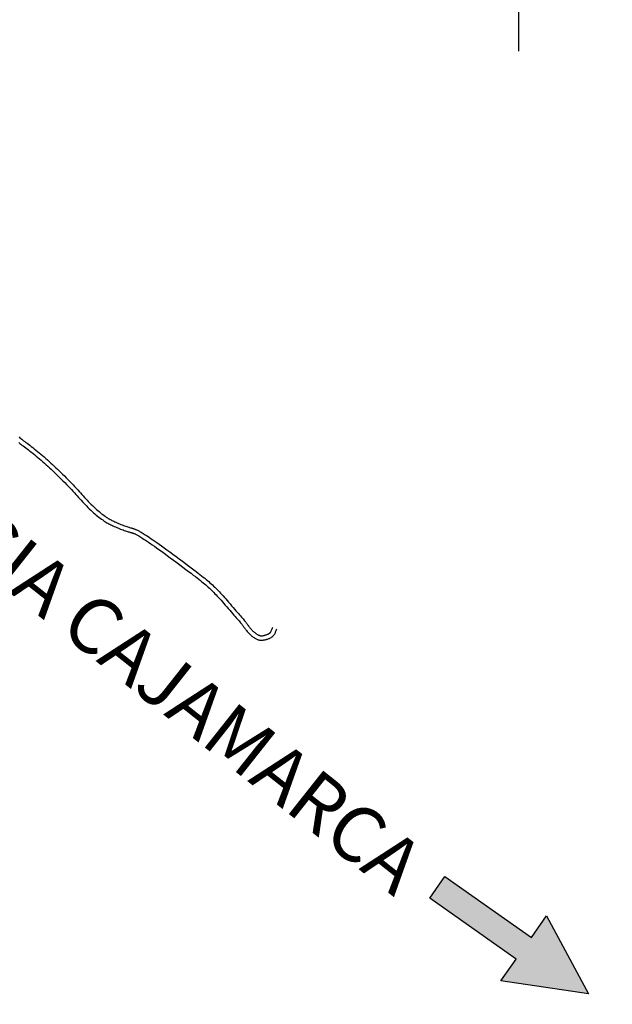
# Model space of a CAD drawing. Units: metres. Extents: x 0 to 1521718, y 0 to 18391394.
# Drawn here: x 773427 to 774391, y 9200206 to 9201808 of the extents above; entities that cross this region are included whole.
import ezdxf
from ezdxf.enums import TextEntityAlignment as Align

# ---------------------------------------------------------------- set-up
doc = ezdxf.new("R2010")
doc.units = ezdxf.units.M
doc.layers.add('001_TEXTO-1', color=250, linetype='Continuous', lineweight=9)
doc.layers.add('carretera', color=1, linetype='Continuous')
doc.styles.add('ARIAL', font='romans.shx', dxfattribs={"height": 1.5})
doc.styles.add('STYLE1', font='romant.shx')

# ---------------------------------------------------------------- blocks, each defined once
blk = doc.blocks.new('A$C309545EE')
h = blk.add_hatch(color=256)
h.dxf.hatch_style = 1
h.paths.add_polyline_path([(0.029, 0.481), (0, 0.2442), (0.067, 0.268), (0.1623, 0), (0.2293, 0.0238), (0.134, 0.2919), (0.201, 0.3157)])
at = {"elevation": 60.2437}
blk.add_lwpolyline([(0.029, 0.481), (0, 0.2442), (0.067, 0.268), (0.1623, 0), (0.2293, 0.0238), (0.134, 0.2919), (0.201, 0.3157)], close=True, dxfattribs=at)
blk = doc.blocks.new('NORTE')
at = {"ltscale": 1.5}
h = blk.add_hatch(color=1, dxfattribs=at)
h.paths.add_polyline_path([(0, -2.81), (-1.25, -25.56, -0.04248), (0, -25.46)])
h.paths.add_polyline_path([(0, -2.81), (0, -25.46, -0.04248), (1.25, -25.57)])
h = blk.add_hatch(color=1, dxfattribs=at)
h.paths.add_polyline_path([(-6.31, -32.84), (-7.38, -32.84, 0.334582), (-2.04, -39.93), (-1.98, -38.83, -0.323811)])
h.paths.add_polyline_path([(-0.99, -39.07, -0.040114), (-1.98, -38.83), (-2.04, -39.93, 0.030384), (-1.16, -40.12)])
h.paths.add_polyline_path([(-0.99, -39.07), (-1.16, -40.12, 0.039471), (0, -40.21), (0, -39.14, -0.039471)])
h.paths.add_polyline_path([(0, -40.21, 0.039471), (1.16, -40.12), (0.99, -39.07, -0.039471), (0, -39.14)])
h.paths.add_polyline_path([(1.16, -40.12, 0.030384), (2.03, -39.93), (1.97, -38.83, -0.040114), (0.99, -39.07)])
h.paths.add_polyline_path([(1.97, -38.83), (2.03, -39.93, 0.334582), (7.37, -32.84), (6.31, -32.84, -0.323811)])
at = {"color": 1}
blk.add_line((0, -70), (0, 0), dxfattribs=at)
at = {"color": 1, "ltscale": 1.5}
blk.add_line((-9.84, -32.84), (9.83, -32.84), dxfattribs=at)
at = {"color": 7}
for p, q in [((-1.14, -52.78), (-1.14, -58.11)), ((-0.29, -52.78), (-0.29, -58.11)), ((0.28, -52.78), (0.28, -58.11)), ((1.13, -52.78), (1.13, -58.11)), ((-1.14, -58.11), (-0.29, -58.11)), ((1.13, -58.11), (0.28, -58.11))]:
    blk.add_line(p, q, dxfattribs=at)
at = {"color": 7, "ltscale": 1.5}
for p, q in [((-1.14, -52.78), (-0.29, -52.78)), ((1.13, -52.78), (0.28, -52.78))]:
    blk.add_line(p, q, dxfattribs=at)
for points in [[(-1.25, -25.56), (0, -2.81), (1.25, -25.57)], [(-1.31, -26.66), (-2.51, -48.6), (0, -32.84), (2.51, -48.6), (1.31, -26.66)]]:
    blk.add_lwpolyline(points, dxfattribs=at)
for radius in [7.38, 6.31]:
    blk.add_circle((0, -32.84), radius, dxfattribs=at)
at = {"color": 4, "ltscale": 1.5, "style": 'ARIAL'}
blk.add_text('N', height=4, dxfattribs=at).set_placement((0.08, 0.59), align=Align.CENTER)

msp = doc.modelspace()

# ---------------------------------------------------------------- linework, layer by layer
at = {"layer": 'carretera', "color": 3}
for points in [[(773426.026, 9201129.029), (773427.511, 9201127.81), (773428.972, 9201126.624), (773430.442, 9201125.445), (773431.956, 9201124.248), (773433.548, 9201123.006), (773435.254, 9201121.694), (773437.107, 9201120.288), (773439.108, 9201118.779), (773441.238, 9201117.176), (773443.49, 9201115.476), (773445.848, 9201113.684), (773448.3, 9201111.802), (773450.832, 9201109.832), (773453.433, 9201107.777), (773456.085, 9201105.643), (773458.776, 9201103.44), (773461.496, 9201101.175), (773464.237, 9201098.856), (773466.991, 9201096.49), (773469.75, 9201094.083), (773472.505, 9201091.644), (773475.247, 9201089.179), (773477.971, 9201086.695), (773480.679, 9201084.188), (773483.381, 9201081.653), (773486.083, 9201079.085), (773488.793, 9201076.479), (773491.519, 9201073.828), (773494.269, 9201071.127), (773497.052, 9201068.37), (773499.872, 9201065.554), (773502.714, 9201062.692), (773505.559, 9201059.804), (773508.386, 9201056.907), (773511.175, 9201054.022), (773513.906, 9201051.166), (773516.559, 9201048.358), (773519.113, 9201045.616), (773521.55, 9201042.962), (773523.877, 9201040.395), (773526.114, 9201037.907), (773528.281, 9201035.486), (773530.397, 9201033.125), (773532.485, 9201030.811), (773534.565, 9201028.531), (773536.661, 9201026.272), (773538.793, 9201024.023), (773540.96, 9201021.786), (773543.153, 9201019.574), (773545.362, 9201017.401), (773547.576, 9201015.279), (773549.785, 9201013.221), (773551.977, 9201011.242), (773554.143, 9201009.352), (773556.278, 9201007.558), (773558.379, 9201005.857), (773560.437, 9201004.25), (773562.444, 9201002.737), (773564.387, 9201001.321), (773566.259, 9201000.003), (773568.049, 9200998.784), (773569.745, 9200997.666), (773571.337, 9200996.652), (773572.841, 9200995.731), (773574.289, 9200994.884), (773575.715, 9200994.09), (773577.156, 9200993.327), (773578.648, 9200992.576), (773580.226, 9200991.817), (773581.922, 9200991.034), (773583.752, 9200990.216), (773585.692, 9200989.373), (773587.708, 9200988.52), (773589.769, 9200987.67), (773591.844, 9200986.836), (773593.901, 9200986.031), (773595.908, 9200985.267), (773597.836, 9200984.557), (773599.664, 9200983.908), (773601.39, 9200983.317), (773603.014, 9200982.781), (773604.533, 9200982.295), (773605.943, 9200981.857), (773607.244, 9200981.461), (773608.436, 9200981.105), (773609.518, 9200980.783), (773610.489, 9200980.493), (773611.361, 9200980.228), (773612.156, 9200979.981), (773612.896, 9200979.744), (773613.598, 9200979.509), (773614.279, 9200979.272), (773614.948, 9200979.027), (773615.621, 9200978.77), (773616.332, 9200978.487), (773617.107, 9200978.163), (773617.95, 9200977.79), (773618.861, 9200977.363), (773619.847, 9200976.874), (773620.914, 9200976.317), (773622.074, 9200975.684), (773623.337, 9200974.965), (773624.715, 9200974.154), (773626.216, 9200973.244), (773627.851, 9200972.23), (773629.631, 9200971.104), (773631.566, 9200969.861), (773633.667, 9200968.493), (773635.942, 9200966.995), (773638.402, 9200965.36), (773641.061, 9200963.579), (773643.936, 9200961.633), (773647.043, 9200959.509), (773650.398, 9200957.189), (773654.018, 9200954.657), (773657.917, 9200951.898), (773662.113, 9200948.896), (773666.621, 9200945.634), (773671.436, 9200942.113), (773676.482, 9200938.393), (773681.663, 9200934.548), (773686.887, 9200930.652), (773692.059, 9200926.778), (773697.085, 9200923), (773701.871, 9200919.392), (773706.322, 9200916.028), (773710.37, 9200912.963), (773714.034, 9200910.177), (773717.361, 9200907.635), (773720.392, 9200905.3), (773723.172, 9200903.136), (773725.742, 9200901.109), (773728.143, 9200899.184), (773730.418, 9200897.326), (773732.602, 9200895.505), (773734.709, 9200893.708), (773736.752, 9200891.925), (773738.74, 9200890.146), (773740.684, 9200888.362), (773742.594, 9200886.565), (773744.48, 9200884.745), (773746.353, 9200882.893), (773748.223, 9200881), (773750.104, 9200879.054), (773752.009, 9200877.043), (773753.95, 9200874.955), (773755.942, 9200872.779), (773757.999, 9200870.5), (773760.135, 9200868.106), (773762.364, 9200865.585), (773764.692, 9200862.932), (773767.093, 9200860.181), (773769.533, 9200857.374), (773771.977, 9200854.557), (773774.394, 9200851.766), (773776.748, 9200849.05), (773778.999, 9200846.455), (773781.118, 9200844.02), (773783.079, 9200841.775), (773784.888, 9200839.711), (773786.552, 9200837.812), (773788.084, 9200836.059), (773789.492, 9200834.436), (773790.785, 9200832.925), (773791.976, 9200831.507), (773793.07, 9200830.165), (773794.067, 9200828.897), (773794.971, 9200827.706), (773795.795, 9200826.586), (773796.556, 9200825.529), (773797.273, 9200824.524), (773797.964, 9200823.557), (773798.653, 9200822.608), (773799.365, 9200821.651), (773800.128, 9200820.661), (773800.947, 9200819.632), (773801.815, 9200818.579), (773802.725, 9200817.512), (773803.667, 9200816.444), (773804.635, 9200815.39), (773805.618, 9200814.361), (773806.61, 9200813.369), (773807.604, 9200812.423), (773808.598, 9200811.525), (773809.588, 9200810.679), (773810.566, 9200809.892), (773811.526, 9200809.169), (773812.461, 9200808.514), (773813.361, 9200807.932), (773814.219, 9200807.428), (773815.033, 9200806.999), (773815.806, 9200806.638), (773816.542, 9200806.341), (773817.243, 9200806.101), (773817.912, 9200805.915), (773818.554, 9200805.776), (773819.175, 9200805.68), (773819.783, 9200805.624), (773820.4, 9200805.605), (773821.045, 9200805.621), (773821.727, 9200805.674), (773822.446, 9200805.761), (773823.206, 9200805.884), (773824.005, 9200806.041), (773824.843, 9200806.228), (773825.715, 9200806.442), (773826.59, 9200806.672), (773827.441, 9200806.913), (773828.258, 9200807.163), (773829.042, 9200807.426), (773829.79, 9200807.702), (773830.503, 9200807.992), (773831.179, 9200808.298), (773831.82, 9200808.62), (773832.424, 9200808.959), (773832.99, 9200809.313), (773833.514, 9200809.681), (773833.995, 9200810.063), (773834.435, 9200810.456), (773834.834, 9200810.864), (773835.195, 9200811.287), (773835.526, 9200811.736), (773835.853, 9200812.255), (773836.204, 9200812.895), (773836.583, 9200813.679), (773836.994, 9200814.613), (773837.44, 9200815.696), (773837.925, 9200816.924), (773838.459, 9200818.294), (773839.038, 9200819.766)], [(773425.956, 9201119.813), (773427.509, 9201118.585), (773429.14, 9201117.313), (773430.883, 9201115.973), (773432.762, 9201114.546), (773434.773, 9201113.03), (773436.904, 9201111.426), (773439.143, 9201109.736), (773441.478, 9201107.962), (773443.898, 9201106.104), (773446.39, 9201104.166), (773448.944, 9201102.148), (773451.547, 9201100.053), (773454.191, 9201097.888), (773456.867, 9201095.66), (773459.566, 9201093.377), (773462.279, 9201091.046), (773464.997, 9201088.675), (773467.712, 9201086.271), (773470.415, 9201083.842), (773473.099, 9201081.393), (773475.771, 9201078.92), (773478.437, 9201076.418), (773481.107, 9201073.881), (773483.788, 9201071.303), (773486.487, 9201068.678), (773489.213, 9201066.001), (773491.974, 9201063.265), (773494.774, 9201060.469), (773497.595, 9201057.629), (773500.418, 9201054.763), (773503.221, 9201051.891), (773505.984, 9201049.032), (773508.687, 9201046.206), (773511.308, 9201043.431), (773513.827, 9201040.728), (773516.231, 9201038.11), (773518.532, 9201035.57), (773520.754, 9201033.099), (773522.917, 9201030.683), (773525.043, 9201028.311), (773527.153, 9201025.973), (773529.268, 9201023.655), (773531.41, 9201021.347), (773533.594, 9201019.041), (773535.818, 9201016.746), (773538.072, 9201014.473), (773540.346, 9201012.236), (773542.631, 9201010.046), (773544.918, 9201007.915), (773547.197, 9201005.857), (773549.46, 9201003.882), (773551.697, 9201002.003), (773553.898, 9201000.221), (773556.055, 9200998.537), (773558.157, 9200996.952), (773560.195, 9200995.468), (773562.159, 9200994.084), (773564.041, 9200992.802), (773565.83, 9200991.623), (773567.523, 9200990.545), (773569.143, 9200989.553), (773570.719, 9200988.631), (773572.279, 9200987.762), (773573.853, 9200986.929), (773575.469, 9200986.115), (773577.156, 9200985.304), (773578.943, 9200984.479), (773580.849, 9200983.627), (773582.856, 9200982.755), (773584.933, 9200981.876), (773587.054, 9200981.002), (773589.188, 9200980.144), (773591.308, 9200979.314), (773593.384, 9200978.524), (773595.387, 9200977.786), (773597.294, 9200977.109), (773599.096, 9200976.493), (773600.788, 9200975.934), (773602.367, 9200975.429), (773603.828, 9200974.975), (773605.166, 9200974.568), (773606.378, 9200974.205), (773607.46, 9200973.884), (773608.41, 9200973.599), (773609.246, 9200973.345), (773609.989, 9200973.115), (773610.657, 9200972.9), (773611.273, 9200972.695), (773611.856, 9200972.491), (773612.427, 9200972.283), (773613.006, 9200972.061), (773613.613, 9200971.82), (773614.261, 9200971.549), (773614.964, 9200971.238), (773615.733, 9200970.877), (773616.582, 9200970.456), (773617.523, 9200969.966), (773618.568, 9200969.395), (773619.731, 9200968.733), (773621.022, 9200967.973), (773622.453, 9200967.106), (773624.029, 9200966.128), (773625.761, 9200965.033), (773627.656, 9200963.815), (773629.723, 9200962.469), (773631.97, 9200960.99), (773634.405, 9200959.372), (773637.039, 9200957.606), (773639.886, 9200955.68), (773642.964, 9200953.576), (773646.288, 9200951.278), (773649.875, 9200948.768), (773653.743, 9200946.032), (773657.908, 9200943.052), (773662.386, 9200939.811), (773667.175, 9200936.309), (773672.2, 9200932.604), (773677.365, 9200928.771), (773682.576, 9200924.885), (773687.738, 9200921.019), (773692.755, 9200917.247), (773697.534, 9200913.645), (773701.978, 9200910.286), (773706.017, 9200907.227), (773709.67, 9200904.451), (773712.978, 9200901.922), (773715.984, 9200899.607), (773718.731, 9200897.469), (773721.26, 9200895.474), (773723.614, 9200893.587), (773725.835, 9200891.773), (773727.96, 9200890), (773730.006, 9200888.256), (773731.984, 9200886.529), (773733.906, 9200884.81), (773735.783, 9200883.088), (773737.627, 9200881.353), (773739.449, 9200879.595), (773741.26, 9200877.803), (773743.074, 9200875.968), (773744.902, 9200874.077), (773746.759, 9200872.116), (773748.658, 9200870.073), (773750.614, 9200867.936), (773752.641, 9200865.691), (773754.752, 9200863.325), (773756.961, 9200860.826), (773759.274, 9200858.19), (773761.664, 9200855.451), (773764.097, 9200852.653), (773766.538, 9200849.839), (773768.952, 9200847.052), (773771.306, 9200844.335), (773773.564, 9200841.733), (773775.691, 9200839.288), (773777.661, 9200837.034), (773779.473, 9200834.966), (773781.134, 9200833.07), (773782.653, 9200831.332), (773784.037, 9200829.736), (773785.293, 9200828.269), (773786.428, 9200826.917), (773787.45, 9200825.664), (773788.369, 9200824.495), (773789.203, 9200823.396), (773789.974, 9200822.348), (773790.704, 9200821.336), (773791.412, 9200820.342), (773792.121, 9200819.35), (773792.852, 9200818.342), (773793.626, 9200817.303), (773794.46, 9200816.221), (773795.352, 9200815.101), (773796.296, 9200813.954), (773797.286, 9200812.793), (773798.316, 9200811.627), (773799.379, 9200810.468), (773800.469, 9200809.327), (773801.581, 9200808.216), (773802.708, 9200807.143), (773803.846, 9200806.115), (773804.992, 9200805.136), (773806.142, 9200804.211), (773807.292, 9200803.344), (773808.44, 9200802.54), (773809.581, 9200801.803), (773810.712, 9200801.137), (773811.83, 9200800.548), (773812.935, 9200800.033), (773814.028, 9200799.591), (773815.11, 9200799.222), (773816.181, 9200798.923), (773817.243, 9200798.693), (773818.296, 9200798.53), (773819.342, 9200798.434), (773820.38, 9200798.402), (773821.412, 9200798.428), (773822.438, 9200798.507), (773823.458, 9200798.631), (773824.473, 9200798.796), (773825.482, 9200798.993), (773826.487, 9200799.218), (773827.488, 9200799.464), (773828.485, 9200799.726), (773829.475, 9200800.006), (773830.459, 9200800.307), (773831.433, 9200800.634), (773832.396, 9200800.989), (773833.345, 9200801.376), (773834.28, 9200801.799), (773835.198, 9200802.26), (773836.097, 9200802.764), (773836.973, 9200803.312), (773837.821, 9200803.908), (773838.636, 9200804.553), (773839.414, 9200805.25), (773840.15, 9200806.001), (773840.839, 9200806.809), (773841.477, 9200807.675), (773842.063, 9200808.603), (773842.606, 9200809.596), (773843.12, 9200810.658), (773843.62, 9200811.793), (773844.117, 9200813.003), (773844.627, 9200814.294), (773845.163, 9200815.668), (773845.738, 9200817.13)]]:
    msp.add_lwpolyline(points, dxfattribs=at)

# ---------------------------------------------------------------- block references
for name, p, xscale, yscale, zscale, rotation in [('NORTE', (774239.097, 9202840.912), 15.48610046165397, 15.48610046165397, 15.48610046165397, 0.003368029460778853), ('A$C309545EE', (774068.046, 9200284.135), -604.6, 604.6, 604.6, 254.4229405310946)]:
    msp.add_blockref(name, p, dxfattribs=dict(xscale=xscale, yscale=yscale, zscale=zscale, rotation=rotation))

# ---------------------------------------------------------------- texts
at = {"layer": '001_TEXTO-1', "color": 1, "insert": (774064.404, 9200415.262), "char_height": 90, "attachment_point": 6, "rotation": 321.635939, "style": 'STYLE1'}
msp.add_mtext('\\A1;HACIA CAJAMARCA', dxfattribs=at)

doc.saveas('drawing.dxf')
